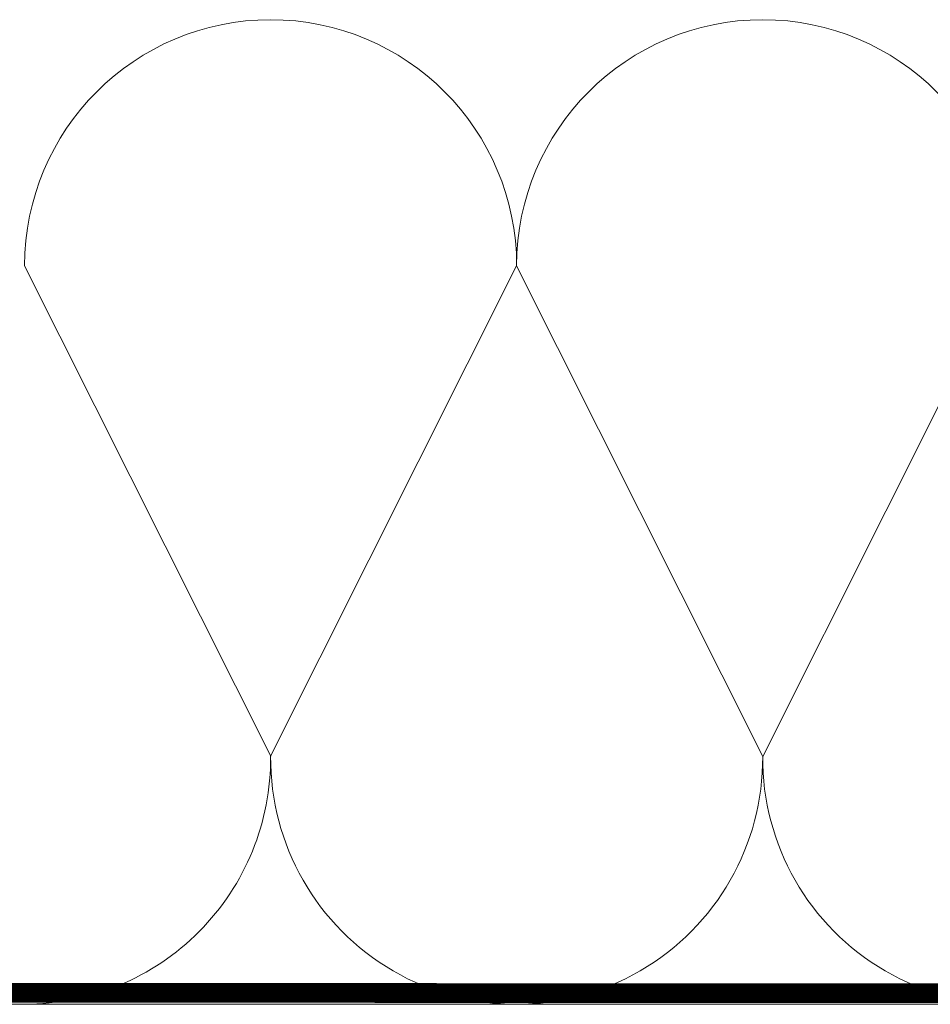
# Model space of a CAD drawing. Units: millimetres. Extents: x 40 to 2929, y 2198 to 4280.
# Drawn here: x 1416 to 1463, y 2404 to 2454 of the extents above; entities that cross this region are included whole.
import ezdxf

# ---------------------------------------------------------------- set-up
doc = ezdxf.new("R2010")
doc.units = ezdxf.units.MM
doc.header["$LTSCALE"] = 30
doc.linetypes.add('HIDDEN', pattern=[0.375, 0.25, -0.125])
doc.layers.add('CONSTRUCTION', color=40, linetype='Continuous', lineweight=20)

# ---------------------------------------------------------------- blocks, each defined once
blk = doc.blocks.new('P1')
at = {"layer": 'CONSTRUCTION'}
blk.add_line((12303.724, 506.995), (12013.612, 506.994), dxfattribs=at)
for points in [[(12125.83, 519.59), (12113.329, 544.501)], [(12138.329, 544.501), (12125.829, 519.59)], [(12138.329, 544.501), (12150.83, 519.587)], [(12163.329, 544.501), (12150.83, 519.587)]]:
    blk.add_lwpolyline(points, dxfattribs=at)
at = {"layer": 'CONSTRUCTION', "linetype": 'HIDDEN', "const_width": 1}
blk.add_lwpolyline([(12072.584, 507.591), (12303.724, 507.505)], dxfattribs=at)
at = {"layer": 'CONSTRUCTION'}
for centre, start, end in [((12125.829, 544.501), 0, 180), ((12150.829, 544.501), 0, 180), ((12113.329, 519.501), 270, 0.4097), ((12138.329, 519.501), 179.5903, 0.3956), ((12163.329, 519.501), 179.6044, 0.3814)]:
    blk.add_arc(centre, 12.5, start, end, dxfattribs=at)

msp = doc.modelspace()

# ---------------------------------------------------------------- block references
msp.add_blockref('P1', (-10696.758, 1896.731))

doc.saveas('drawing.dxf')
